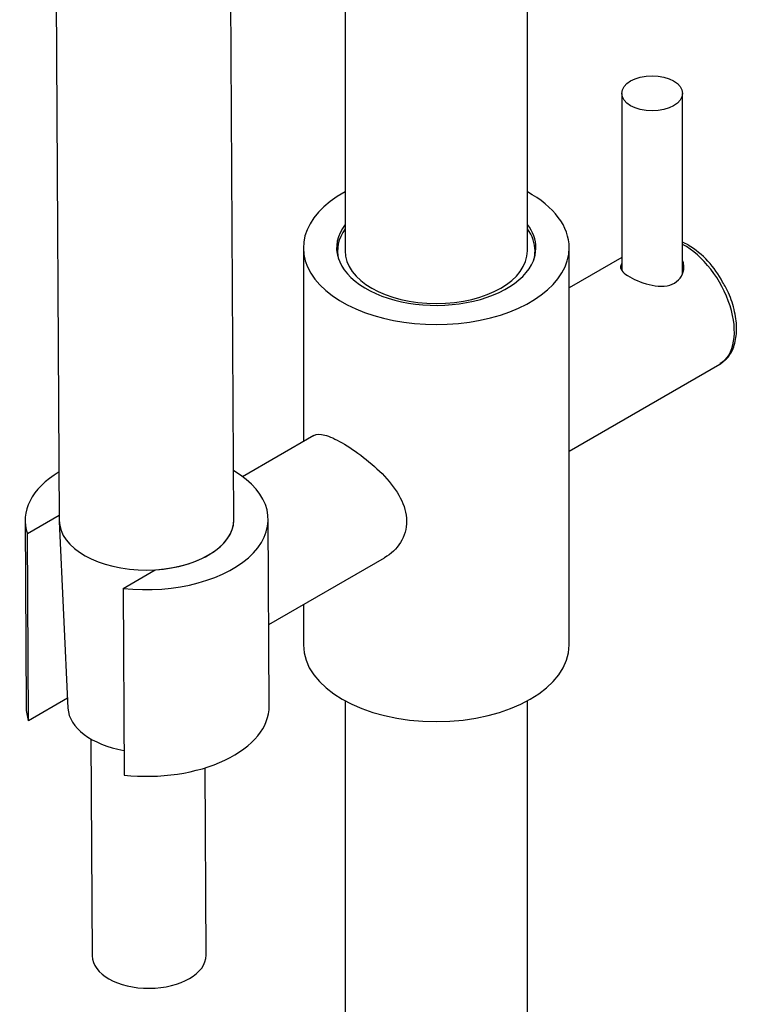
# Model space of a CAD drawing. Units: inches. Extents: x -1228 to -156, y -1163 to 1762.
# Drawn here: x -644 to -550, y -638 to -508 of the extents above; entities that cross this region are included whole.
import ezdxf

# ---------------------------------------------------------------- set-up
doc = ezdxf.new("R2010")
doc.units = ezdxf.units.IN
for name, color, linetype in [('035320', 7, 'Continuous'), ('045021', 7, 'Continuous'), ('045100', 7, 'Continuous'), ('045101', 7, 'Continuous'), ('045104', 7, 'Continuous'), ('045106', 7, 'Continuous'), ('045110', 7, 'Continuous'), ('445018', 7, 'Continuous'), ('915003C', 7, 'Continuous'), ('Default', 7, 'Continuous')]:
    doc.layers.add(name, color=color, linetype=linetype)

# ---------------------------------------------------------------- blocks, each defined once
blk = doc.blocks.new('SE9')
at = {"layer": '035320', "color": 7, "linetype": 'Continuous', "ltscale": 25.4}
for p, q in [((-602.59, -538.8), (-602.59, -539.44)), ((-576.59, -539.44), (-576.59, -538.8))]:
    blk.add_line(p, q, dxfattribs=at)
for major_axis, start_param, end_param in [((13, 0), 2.746802, 3.292596), ((13, 0), 0, 0.394791), ((12, 0), 3.141593, 6.283185), ((13, 0), 6.132182, 6.283185)]:
    blk.add_ellipse((-589.59, -538.8), major_axis=major_axis, ratio=0.57735, start_param=start_param, end_param=end_param, dxfattribs=at)
at = {"layer": '045021', "color": 7, "linetype": 'Continuous', "ltscale": 25.4}
for p, q in [((-639.23, -573.63), (-643.42, -576.05)), ((-643.72, -574.3), (-643.58, -598.88)), ((-611.58, -598.69), (-611.72, -574.12)), ((-643.28, -600.63), (-643.42, -576.05)), ((-630.83, -583.22), (-626.58, -580.77)), ((-630.83, -583.22), (-630.69, -607.8)), ((-638.14, -597.66), (-643.28, -600.63))]:
    blk.add_line(p, q, dxfattribs=at)
for centre, major_axis, start_param, end_param in [((-627.72, -574.21), (-16, -0.09), 5.514392, 6.475397), ((-627.72, -574.21), (-16, -0.09), 1.371944, 3.910386), ((-627.72, -574.21), (-11.5, -0.07), 1.667075, 3.123261), ((-627.58, -598.78), (-16, -0.09), 1.371944, 3.141593), ((-627.58, -598.78), (-16, -0.09), 0, 0.192211)]:
    blk.add_ellipse(centre, major_axis=major_axis, ratio=0.573478, start_param=start_param, end_param=end_param, dxfattribs=at)
at = {"layer": '045100', "color": 7, "linetype": 'Continuous', "ltscale": 25.4}
for p, q in [((-565.17, -539.68), (-572.09, -543.68)), ((-572.09, -565.16), (-552.27, -553.72))]:
    blk.add_line(p, q, dxfattribs=at)
blk.add_arc((-562.71, -548.39), 12.12, 26.8709, 58.7876, dxfattribs=at)
for start_param, end_param in [(0.020104, 2.3931), (0, 0.020104)]:
    blk.add_ellipse((-556.92, -545.66), major_axis=(4.65, -8.05), ratio=0.57735, start_param=start_param, end_param=end_param, dxfattribs=at)
blk.add_open_spline([(-556.42, -538.02), (-556.69, -537.88), (-556.93, -537.75), (-557.17, -537.64)], degree=3, dxfattribs=at)
for points, knots in [([(-565.21, -540.51), (-565.3, -540.65), (-565.34, -540.78), (-565.34, -541.32), (-564.9, -541.77), (-563.35, -542.67), (-562.25, -543.11), (-560.09, -543.53), (-559, -543.48), (-557.44, -542.58), (-556.99, -541.75), (-556.99, -540.65), (-557.03, -540.39), (-557.12, -540.15)], [0.3353508, 0.3353508, 0.3353508, 0.3353508, 0.375, 0.375, 0.5, 0.5, 0.625, 0.625, 0.75, 0.75, 0.875, 0.875, 0.9140062, 0.9140062, 0.9140062, 0.9140062]), ([(-552.2, -553.58), (-551.8, -553.32), (-551.02, -552.79), (-550.26, -551.21), (-549.96, -549.18), (-550.23, -546.83), (-550.92, -544.6), (-551.59, -543.42), (-551.89, -542.91)], [0, 0, 0, 0, 0.134896, 0.311836, 0.495747, 0.68852, 0.883209, 1, 1, 1, 1])]:
    blk.add_open_spline(points, degree=3, knots=knots, dxfattribs=at)
at = {"layer": '045101', "color": 7, "linetype": 'Continuous', "ltscale": 25.4}
for p, q in [((-565.17, -518.06), (-565.17, -541.35)), ((-557.17, -541.78), (-557.17, -518.06))]:
    blk.add_line(p, q, dxfattribs=at)
blk.add_ellipse((-561.17, -518.06), major_axis=(-4, 0), ratio=0.57735, dxfattribs=at)
at = {"layer": '045104', "color": 7, "linetype": 'Continuous', "ltscale": 25.4}
for p, q in [((-607.09, -538.39), (-607.09, -563.89)), ((-572.09, -590.65), (-572.09, -538.39)), ((-607.09, -585.36), (-607.09, -590.65))]:
    blk.add_line(p, q, dxfattribs=at)
for centre, major_axis, start_param, end_param in [((-589.59, -538.39), (17.5, 0), 2.326381, 6.283185), ((-589.59, -538.39), (17.5, 0), 0, 0.815212), ((-589.59, -538.39), (13.12, 0), 2.724537, 6.283185), ((-589.59, -538.39), (13.12, 0), 0, 0.417055), ((-589.59, -590.65), (17.5, 0), 3.141593, 6.283185)]:
    blk.add_ellipse(centre, major_axis=major_axis, ratio=0.57735, start_param=start_param, end_param=end_param, dxfattribs=at)
at = {"layer": '045106', "color": 7, "linetype": 'Continuous', "ltscale": 25.4}
for p, q in [((-605.71, -563.09), (-615.11, -568.52)), ((-611.64, -587.99), (-596.41, -579.2))]:
    blk.add_line(p, q, dxfattribs=at)
blk.add_open_spline([(-605.71, -563.09), (-605.36, -562.89), (-604.88, -562.87), (-603.64, -563.2), (-602.86, -563.56), (-601.12, -564.56), (-600.14, -565.22), (-598.2, -566.72), (-597.25, -567.56), (-595.58, -569.34), (-594.84, -570.31), (-593.81, -572.29), (-593.5, -573.34), (-593.49, -575.36), (-593.79, -576.34), (-594.83, -578.01), (-595.56, -578.7), (-596.4, -579.19), (-596.4, -579.19), (-596.41, -579.2)], degree=3, knots=[0.3754855, 0.3754855, 0.3754855, 0.3754855, 0.4375, 0.4375, 0.5, 0.5, 0.5625, 0.5625, 0.625, 0.625, 0.6875, 0.6875, 0.75, 0.75, 0.8125, 0.8125, 0.875, 0.875, 0.8753323, 0.8753323, 0.8753323, 0.8753323], dxfattribs=at)
at = {"layer": '045110', "color": 7, "linetype": 'Continuous', "ltscale": 25.4}
for p, q in [((-601.59, -382.45), (-601.59, -538.8)), ((-577.59, -538.8), (-577.59, -382.45)), ((-601.59, -598), (-601.59, -1035.23)), ((-577.59, -1035.23), (-577.59, -598))]:
    blk.add_line(p, q, dxfattribs=at)
at = {"layer": '445018', "color": 7, "linetype": 'Continuous', "ltscale": 25.4}
for p, q in [((-640.07, -426.82), (-639.22, -574.27)), ((-616.22, -574.14), (-616.76, -480.75))]:
    blk.add_line(p, q, dxfattribs=at)
blk.add_ellipse((-627.72, -574.21), major_axis=(11.5, 0.07), ratio=0.573478, start_param=3.141593, end_param=6.283185, dxfattribs=at)
at = {"layer": '915003C', "color": 7, "linetype": 'Continuous', "ltscale": 25.4}
for p, q in [((-639.22, -574.43), (-638.08, -598.99)), ((-635.06, -603.04), (-634.89, -631.6)), ((-619.89, -631.51), (-620.03, -606.85))]:
    blk.add_line(p, q, dxfattribs=at)
for centre, major_axis, start_param, end_param in [((-627.72, -574.21), (11.5, 0.07), 3.141593, 6.283185), ((-627.58, -598.78), (10.5, 0.06), 3.164929, 4.406627), ((-627.39, -631.55), (7.5, 0.04), 3.141593, 6.283185)]:
    blk.add_ellipse(centre, major_axis=major_axis, ratio=0.573478, start_param=start_param, end_param=end_param, dxfattribs=at)

msp = doc.modelspace()

# ---------------------------------------------------------------- block references
at = {"layer": 'Default'}
msp.add_blockref('SE9', (0, 0), dxfattribs=at)

doc.saveas('drawing.dxf')
